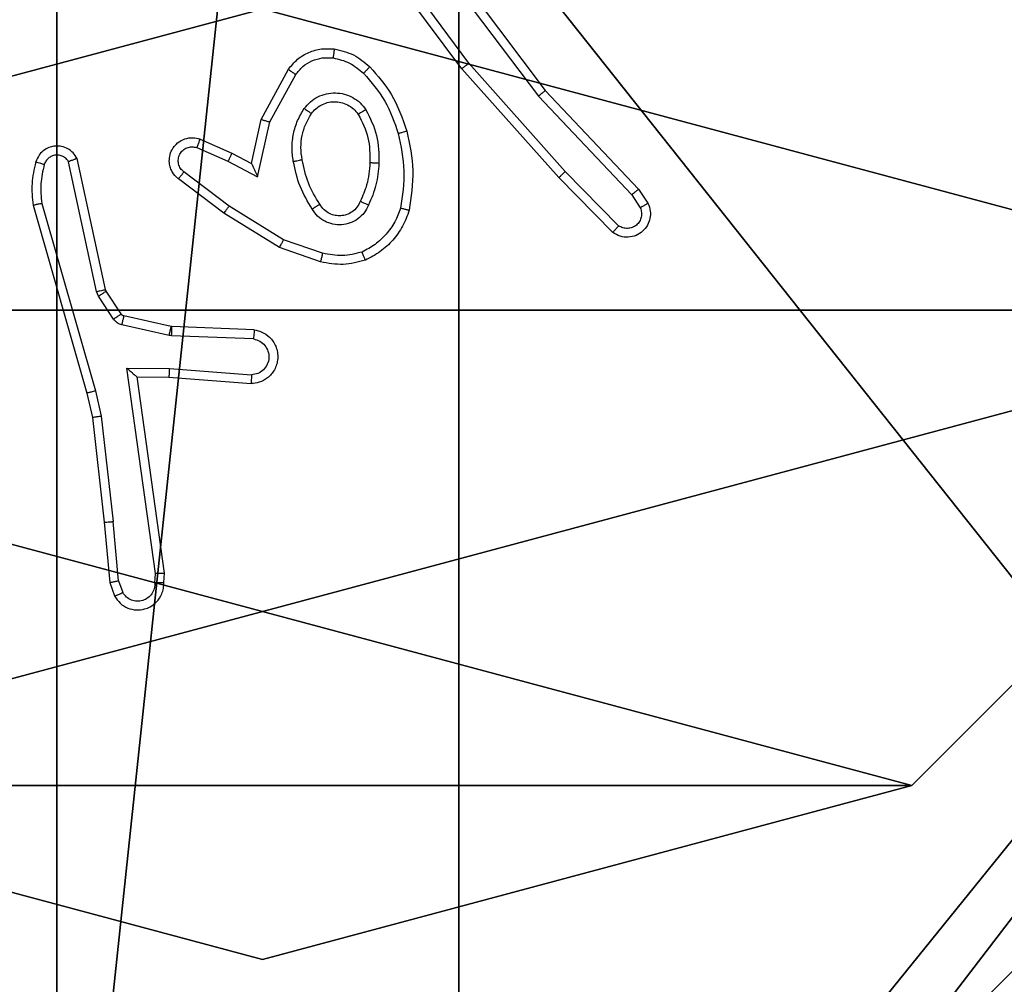
# Model space of a CAD drawing. Units: centimetres. Extents: x -266 to 266, y -182 to 205.
# Drawn here: x -112 to -109, y -30 to -27 of the extents above; entities that cross this region are included whole.
import ezdxf

# ---------------------------------------------------------------- set-up
doc = ezdxf.new("R2010")
doc.units = ezdxf.units.CM
doc.header["$LTSCALE"] = 2.54
doc.layers.get('0').update_dxf_attribs({"true_color": 0xff5454})
doc.layers.add('VP-EQ', color=7, linetype='Continuous', true_color=0x8a3492)

# ---------------------------------------------------------------- blocks, each defined once
blk = doc.blocks.new('Grupuj_89')
at = {"color": 0}
mesh = blk.add_polyface(dxfattribs=at)
corners = [(-0.332, 3.6414), (-0.332, 0.7327), (-0.7217, 2.187), (0.7327, 4.7061), (0.7327, -0.332), (2.187, -0.7217), (2.187, 5.0958), (3.6414, 4.7061), (3.6414, -0.332), (4.7061, 3.6414), (4.7061, 0.7327), (5.0958, 2.187)]
mesh.append_faces([[corners[k] for k in face] for face in [(0, 1, 2), (10, 9, 11)]], dxfattribs={"vtx0": -1, "color": 0})
mesh.append_faces([[corners[k] for k in face] for face in [(1, 3, 4), (4, 3, 5), (5, 7, 8), (8, 9, 10)]], dxfattribs={"vtx0": -1, "vtx1": -1, "color": 0})
mesh.append_faces([[corners[k] for k in face] for face in [(1, 0, 3), (5, 3, 6), (5, 6, 7), (8, 7, 9)]], dxfattribs={"vtx0": -1, "vtx2": -1, "color": 0})
mesh = blk.add_polyface(dxfattribs=at)
corners = [(-0.332, 0.7327, 9.3756), (-0.332, 3.6414, 9.3756), (-0.7217, 2.187, 9.3756), (0.7327, -0.332, 9.3756), (0.7327, 4.7061, 9.3756), (2.187, -0.7217, 9.3756), (2.187, 5.0958, 9.3756), (3.6414, -0.332, 9.3756), (3.6414, 4.7061, 9.3756), (4.7061, 0.7327, 9.3756), (4.7061, 3.6414, 9.3756), (5.0958, 2.187, 9.3756)]
mesh.append_faces([[corners[k] for k in face] for face in [(0, 1, 2), (10, 9, 11)]], dxfattribs={"vtx0": -1, "color": 0})
mesh.append_faces([[corners[k] for k in face] for face in [(1, 3, 4), (4, 5, 6), (6, 7, 8), (8, 9, 10)]], dxfattribs={"vtx0": -1, "vtx1": -1, "color": 0})
mesh.append_faces([[corners[k] for k in face] for face in [(1, 0, 3), (4, 3, 5), (6, 5, 7), (8, 7, 9)]], dxfattribs={"vtx0": -1, "vtx2": -1, "color": 0})
mesh = blk.add_polyface(dxfattribs=at)
corners = [(3.6414, 4.7061), (4.7061, 3.6414, 9.3756), (4.7061, 3.6414), (3.6414, 4.7061, 9.3756)]
mesh.append_faces([[corners[k] for k in face] for face in [(0, 1, 2), (1, 0, 3)]], dxfattribs={"vtx0": -1, "color": 0})
mesh = blk.add_polyface(dxfattribs=at)
corners = [(4.7061, 3.6414), (5.0958, 2.187, 9.3756), (5.0958, 2.187), (4.7061, 3.6414, 9.3756)]
mesh.append_faces([[corners[k] for k in face] for face in [(0, 1, 2), (1, 0, 3)]], dxfattribs={"vtx0": -1, "color": 0})
mesh = blk.add_polyface(dxfattribs=at)
corners = [(5.0958, 2.187), (4.7061, 0.7327, 9.3756), (4.7061, 0.7327), (5.0958, 2.187, 9.3756)]
mesh.append_faces([[corners[k] for k in face] for face in [(0, 1, 2), (1, 0, 3)]], dxfattribs={"vtx0": -1, "color": 0})
blk = doc.blocks.new('Grupuj_82')
at = {"color": 0}
mesh = blk.add_polyface(dxfattribs=at)
corners = [(9.2052, 0, 0.5), (0.8825, 6.5, 0.5), (0.8825, 0, 0.5), (9.2052, 6.5, 0.5)]
mesh.append_faces([[corners[k] for k in face] for face in [(0, 1, 2), (1, 0, 3)]], dxfattribs={"vtx0": -1, "color": 0})
mesh = blk.add_polyface(dxfattribs=at)
corners = [(9.1365, 6.5), (0.9511, 0), (0.9511, 6.5), (9.1365, 0)]
mesh.append_faces([[corners[k] for k in face] for face in [(0, 1, 2), (1, 0, 3)]], dxfattribs={"vtx0": -1, "color": 0})
blk = doc.blocks.new('Grupuj_13')
at = {"color": 0}
for name, p in [('Grupuj_82', (0, 0, 9.5033)), ('Grupuj_89', (2.9313, 1.0733, 0.2))]:
    blk.add_blockref(name, p, dxfattribs=at)
blk = doc.blocks.new('kotwa_WOODEN_LOW')
at = {"color": 254, "true_color": 0xe2e2e2}
blk.add_blockref('Grupuj_13', (0, 0), dxfattribs=at)
blk = doc.blocks.new('Komponent_46')
at = {"color": 59, "true_color": 0x614a34}
mesh = blk.add_polyface(dxfattribs=at)
corners = [(9, 0, 99.5593), (4.95, 0.2576, 99.5593), (4.95, 0, 99.5593), (8.7424, 4.0502, 99.5593), (9, 4.0502, 99.5593), (0, 0, 99.5593), (0.2576, 4.05, 99.5593), (0, 4.05, 99.5593), (4.05, 0, 99.5593), (0.2576, 4.95, 99.5593), (4.0498, 8.7424, 99.5593), (4.05, 0.2576, 99.5593), (4.9498, 8.7424, 99.5593), (4.9498, 9, 99.5593), (9, 9, 99.5593), (8.7424, 4.9502, 99.5593), (9, 4.9502, 99.5593), (0, 9, 99.5593), (0, 4.95, 99.5593), (4.0498, 9, 99.5593)]
mesh.append_faces([[corners[k] for k in face] for face in [(0, 1, 2), (3, 0, 4), (5, 6, 7), (14, 15, 16), (9, 17, 18)]], dxfattribs={"vtx0": -1, "color": 59})
mesh.append_faces([[corners[k] for k in face] for face in [(6, 8, 9), (10, 11, 12), (12, 1, 13), (13, 1, 14), (15, 1, 3), (17, 9, 19), (19, 9, 10)]], dxfattribs={"vtx0": -1, "vtx1": -1, "color": 59})
mesh.append_faces([[corners[k] for k in face] for face in [(1, 0, 3), (9, 8, 10), (14, 1, 15)]], dxfattribs={"vtx0": -1, "vtx1": -1, "vtx2": -1, "color": 59})
mesh.append_faces([[corners[k] for k in face] for face in [(6, 5, 8), (10, 8, 11), (12, 11, 1)]], dxfattribs={"vtx0": -1, "vtx2": -1, "color": 59})
mesh = blk.add_polyface(dxfattribs=at)
corners = [(4.0498, 9), (0, 4.95), (0, 9), (0.2576, 4.95), (0.2576, 4.05), (4.9498, 8.7424), (4.05, 0.2576), (4.0498, 8.7424), (4.95, 0.2576), (0, 0), (0, 4.05), (4.05, 0), (9, 9), (4.9498, 9), (4.95, 0), (8.7424, 4.9502), (9, 4.9502), (8.7424, 4.0502), (9, 0), (9, 4.0502)]
mesh.append_faces([[corners[k] for k in face] for face in [(0, 1, 2), (4, 9, 10), (12, 5, 13), (15, 12, 16), (18, 17, 19)]], dxfattribs={"vtx0": -1, "color": 59})
mesh.append_faces([[corners[k] for k in face] for face in [(1, 0, 3), (3, 0, 4), (5, 6, 7), (6, 5, 8), (9, 4, 11), (7, 4, 0), (11, 7, 6), (8, 12, 14), (14, 17, 18), (17, 14, 15)]], dxfattribs={"vtx0": -1, "vtx1": -1, "color": 59})
mesh.append_faces([[corners[k] for k in face] for face in [(11, 4, 7), (5, 12, 8), (14, 12, 15)]], dxfattribs={"vtx0": -1, "vtx1": -1, "vtx2": -1, "color": 59})
blk = doc.blocks.new('Grupuj_203')
at = {"color": 0}
mesh = blk.add_polyface(dxfattribs=at)
corners = [(0.2886, 0, 1.5), (0, 25.7902, 1.5), (0, 0.8098, 1.5), (0.2886, 26.6, 1.5), (9.3114, 0, 1.5), (9.3114, 26.6, 1.5), (9.6, 0.8098, 1.5), (9.6, 25.7902, 1.5)]
mesh.append_faces([[corners[k] for k in face] for face in [(0, 1, 2), (5, 6, 7)]], dxfattribs={"vtx0": -1, "color": 0})
mesh.append_faces([[corners[k] for k in face] for face in [(1, 0, 3), (3, 4, 5)]], dxfattribs={"vtx0": -1, "vtx1": -1, "color": 0})
mesh.append_faces([[corners[k] for k in face] for face in [(3, 0, 4), (5, 4, 6)]], dxfattribs={"vtx0": -1, "vtx2": -1, "color": 0})
mesh = blk.add_polyface(dxfattribs=at)
corners = [(0, 25.7902), (0.2886, 0), (0, 0.8098), (0.2886, 26.6), (9.3114, 0), (9.3114, 26.6), (9.6, 25.7902), (9.6, 0.8098)]
mesh.append_faces([[corners[k] for k in face] for face in [(0, 1, 2), (4, 6, 7)]], dxfattribs={"vtx0": -1, "color": 0})
mesh.append_faces([[corners[k] for k in face] for face in [(1, 3, 4)]], dxfattribs={"vtx0": -1, "vtx1": -1, "color": 0})
mesh.append_faces([[corners[k] for k in face] for face in [(1, 0, 3), (4, 3, 5), (4, 5, 6)]], dxfattribs={"vtx0": -1, "vtx2": -1, "color": 0})
blk = doc.blocks.new('3DGeom_3912_Defintion_1')
at = {"color": 18, "true_color": 0x030303, "yscale": 0.3564000000000001, "rotation": 360}
blk.add_blockref('Grupuj_203', (-4.7217, -4.7842, -0.4824), dxfattribs=at)
blk = doc.blocks.new('Grupuj_150')
at = {"color": 0, "extrusion": (8.93165e-17, -4.44089e-16, -1)}
blk.add_blockref('3DGeom_3912_Defintion_1', (-4.8783, 4.7842, -99.5969), dxfattribs=at)
at = {"color": 0}
blk.add_blockref('Komponent_46', (0.3, 0.3), dxfattribs=at)
blk = doc.blocks.new('noga_WOODEN_LOW')
at = {"color": 0}
blk.add_blockref('Grupuj_150', (0, 0), dxfattribs=at)
blk = doc.blocks.new('Grupuj_1')
at = {"color": 0, "rotation": 90.00000000000004}
blk.add_blockref('kotwa_WOODEN_LOW', (230.05, 76.5078, 0.7318), dxfattribs=at)
at = {"color": 0}
blk.add_blockref('noga_WOODEN_LOW', (222, 76.7578, 10.9318), dxfattribs=at)
blk = doc.blocks.new('wd1460')
at = {"color": 7, "linetype": 'Continuous', "lineweight": 25}
for p, q in [((-578.3484, 19.3368), (-578.1232, 19.0381)), ((-578.3103, 19.0867), (-578.4806, 19.3169)), ((-578.2947, 19.0991), (-578.4629, 19.3265)), ((-578.3644, 19.3247), (-578.1383, 19.0249)), ((-578.0785, 18.8562), (-578.2947, 19.0991)), ((-578.7594, 18.9731), (-578.6983, 19.0854)), ((-578.7401, 18.9674), (-578.6821, 19.0735)), ((-578.0933, 18.8428), (-578.3103, 19.0867)), ((-578.1232, 19.0381), (-577.9143, 18.8168)), ((-578.1383, 19.0249), (-577.9298, 18.8041)), ((-578.7813, 18.8747), (-578.7594, 18.9731)), ((-578.7674, 18.8447), (-578.7401, 18.9674)), ((-578.8964, 18.929), (-578.8251, 18.8975)), ((-578.9038, 18.9101), (-578.8338, 18.8792)), ((-578.8251, 18.8975), (-578.7813, 18.8747)), ((-579.128, 18.5875), (-579.1907, 18.8784)), ((-579.1084, 18.5921), (-579.1717, 18.8856)), ((-578.8338, 18.8792), (-578.7674, 18.8447)), ((-578.8315, 18.7788), (-578.9325, 18.8553)), ((-577.959, 18.7349), (-578.0785, 18.8562)), ((-578.8431, 18.7628), (-578.9448, 18.8398)), ((-577.9723, 18.72), (-578.0933, 18.8428)), ((-577.9143, 18.8168), (-577.8933, 18.7854)), ((-577.9298, 18.8041), (-577.9105, 18.7752)), ((-579.2703, 18.7809), (-579.1496, 18.3603)), ((-579.2508, 18.7849), (-579.1303, 18.3649)), ((-578.7094, 18.7035), (-578.8315, 18.7788)), ((-578.7185, 18.686), (-578.8431, 18.7628)), ((-578.6221, 18.6733), (-578.7094, 18.7035)), ((-578.6267, 18.6541), (-578.7185, 18.686)), ((-579.1237, 18.5772), (-579.128, 18.5875)), ((-579.1069, 18.5885), (-579.1084, 18.5921)), ((-579.0733, 18.5373), (-579.1069, 18.5885)), ((-579.0901, 18.526), (-579.1237, 18.5772)), ((-578.9611, 18.5092), (-579.0668, 18.5328)), ((-578.9655, 18.4894), (-579.0712, 18.5129)), ((-578.9592, 18.509), (-578.9611, 18.5092)), ((-578.7751, 18.5016), (-578.9592, 18.509)), ((-578.9601, 18.4887), (-578.9655, 18.4894)), ((-578.7768, 18.4813), (-578.9601, 18.4887)), ((-579.0604, 18.4162), (-578.9651, 18.4152)), ((-578.9958, 17.9558), (-579.0604, 18.4162)), ((-578.9651, 18.4152), (-578.7813, 18.4009)), ((-579.0373, 18.3963), (-578.9659, 18.3956)), ((-578.9756, 17.9567), (-579.0373, 18.3963)), ((-578.9659, 18.3956), (-578.7819, 18.3813)), ((-579.1496, 18.3603), (-579.1373, 18.3054)), ((-579.1303, 18.3649), (-579.1176, 18.3083)), ((-579.1373, 18.3054), (-579.1108, 18.0709)), ((-579.1176, 18.3083), (-579.0909, 18.0725)), ((-579.1108, 18.0709), (-579.0983, 17.9356)), ((-579.0786, 17.9394), (-579.0909, 18.0725)), ((-578.9977, 17.9354), (-578.9958, 17.9558)), ((-578.9776, 17.9356), (-578.9756, 17.9567)), ((-579.0983, 17.9356), (-579.0878, 17.9057)), ((-579.0786, 17.9394), (-579.0695, 17.9133))]:
    blk.add_line(p, q, dxfattribs=at)
for points, knots in [([(-578.6983, 19.0854), (-578.6919, 19.0933), (-578.6793, 19.1089), (-578.6533, 19.1242), (-578.6249, 19.1326), (-578.6055, 19.1314), (-578.5958, 19.1308)], [0, 0, 0, 0, 0.255795, 0.50772, 0.755787, 1, 1, 1, 1]), ([(-578.5958, 19.1308), (-578.5959, 19.1305), (-578.596, 19.1298), (-578.5966, 19.1252), (-578.5975, 19.1186), (-578.5982, 19.1134), (-578.5985, 19.1108)], [0, 0, 0, 0, 0.250187, 0.499935, 0.749789, 1, 1, 1, 1]), ([(-578.5958, 19.1308), (-578.5809, 19.1274), (-578.551, 19.1207), (-578.5278, 19.1007), (-578.5162, 19.0907)], [0, 0, 0, 0, 0.5000104, 1, 1, 1, 1]), ([(-578.6821, 19.0735), (-578.677, 19.0798), (-578.667, 19.0924), (-578.6461, 19.1051), (-578.6227, 19.1122), (-578.6066, 19.1113), (-578.5985, 19.1108)], [0, 0, 0, 0, 0.250058, 0.5000118, 0.749964, 1, 1, 1, 1]), ([(-578.5985, 19.1108), (-578.5858, 19.1079), (-578.5602, 19.1021), (-578.5404, 19.085), (-578.5304, 19.0764)], [0, 0, 0, 0, 0.500002, 1, 1, 1, 1]), ([(-578.3103, 19.0867), (-578.3102, 19.0868), (-578.3098, 19.087), (-578.3075, 19.0888), (-578.3046, 19.0911), (-578.3018, 19.0934), (-578.2984, 19.0961), (-578.2959, 19.0981), (-578.2947, 19.0991)], [0, 0, 0, 0, 0.198481, 0.430939, 0.560103, 0.698053, 0.844832, 1, 1, 1, 1]), ([(-578.6983, 19.0854), (-578.6981, 19.0852), (-578.6976, 19.0849), (-578.6947, 19.0827), (-578.6915, 19.0803), (-578.6886, 19.0782), (-578.6854, 19.0759), (-578.6832, 19.0743), (-578.6821, 19.0735)], [0, 0, 0, 0, 0.2364, 0.481136, 0.607178, 0.735877, 0.866817, 1, 1, 1, 1]), ([(-578.5162, 19.0907), (-578.5165, 19.0904), (-578.5169, 19.09), (-578.5201, 19.0867), (-578.5248, 19.082), (-578.5286, 19.0783), (-578.5304, 19.0764)], [0, 0, 0, 0, 0.250077, 0.499833, 0.749835, 1, 1, 1, 1]), ([(-578.5304, 19.0764), (-578.5131, 19.0565), (-578.4783, 19.0165), (-578.461, 18.9664), (-578.4524, 18.9413)], [0, 0, 0, 0, 0.5, 1, 1, 1, 1]), ([(-578.5162, 19.0907), (-578.499, 19.0711), (-578.4618, 19.0287), (-578.4432, 18.9754), (-578.4332, 18.9468)], [0, 0, 0, 0, 0.462912, 1, 1, 1, 1]), ([(-578.6631, 18.9977), (-578.6587, 19.0028), (-578.65, 19.0132), (-578.6328, 19.0242), (-578.6136, 19.0312), (-578.5933, 19.0333), (-578.5731, 19.0304), (-578.5542, 19.0228), (-578.5374, 19.011), (-578.5292, 19.0003), (-578.5251, 18.9949)], [0, 0, 0, 0, 0.124958, 0.25002, 0.374987, 0.499865, 0.625003, 0.750069, 0.875016, 1, 1, 1, 1]), ([(-578.1232, 19.0381), (-578.1233, 19.0379), (-578.1236, 19.0376), (-578.1259, 19.0357), (-578.1286, 19.0333), (-578.1314, 19.0309), (-578.1347, 19.028), (-578.1371, 19.026), (-578.1383, 19.0249)], [0, 0, 0, 0, 0.198604, 0.430951, 0.560122, 0.697952, 0.844817, 1, 1, 1, 1]), ([(-578.6468, 18.9864), (-578.6437, 18.99), (-578.6376, 18.9974), (-578.6254, 19.0057), (-578.6115, 19.0112), (-578.5963, 19.0133), (-578.5808, 19.0118), (-578.5658, 19.0063), (-578.5521, 18.9973), (-578.5454, 18.9887), (-578.542, 18.9844)], [0, 0, 0, 0, 0.115931, 0.234444, 0.35555, 0.47926, 0.605548, 0.734442, 0.865922, 1, 1, 1, 1]), ([(-578.6875, 18.8792), (-578.6889, 18.8895), (-578.6916, 18.91), (-578.6878, 18.941), (-578.6791, 18.971), (-578.6684, 18.9888), (-578.6631, 18.9977)], [0, 0, 0, 0, 0.249946, 0.499997, 0.750044, 1, 1, 1, 1]), ([(-578.6679, 18.8829), (-578.6691, 18.8919), (-578.6716, 18.9098), (-578.6684, 18.9369), (-578.6607, 18.9631), (-578.6514, 18.9786), (-578.6468, 18.9864)], [0, 0, 0, 0, 0.25, 0.499997, 0.75, 1, 1, 1, 1]), ([(-578.6631, 18.9977), (-578.661, 18.9962), (-578.6567, 18.9932), (-578.6513, 18.9894), (-578.6476, 18.9868), (-578.647, 18.9865), (-578.6468, 18.9864)], [0, 0, 0, 0, 0.250233, 0.499886, 0.749743, 1, 1, 1, 1]), ([(-578.5251, 18.9949), (-578.5273, 18.9935), (-578.5317, 18.9907), (-578.5373, 18.9873), (-578.5412, 18.9849), (-578.5417, 18.9845), (-578.542, 18.9844)], [0, 0, 0, 0, 0.250238, 0.500052, 0.750005, 1, 1, 1, 1]), ([(-578.542, 18.9844), (-578.5334, 18.9673), (-578.5162, 18.9332), (-578.516, 18.895), (-578.5159, 18.8759)], [0, 0, 0, 0, 0.500001, 1, 1, 1, 1]), ([(-578.5251, 18.9949), (-578.5155, 18.976), (-578.4965, 18.9382), (-578.4961, 18.8959), (-578.4959, 18.8747)], [0, 0, 0, 0, 0.499997, 1, 1, 1, 1]), ([(-578.7594, 18.9731), (-578.7592, 18.973), (-578.7587, 18.9729), (-578.7557, 18.972), (-578.7521, 18.9709), (-578.7486, 18.9699), (-578.7446, 18.9687), (-578.7416, 18.9678), (-578.7401, 18.9674)], [0, 0, 0, 0, 0.207684, 0.443086, 0.571524, 0.707163, 0.850185, 1, 1, 1, 1]), ([(-578.4332, 18.9468), (-578.4335, 18.9467), (-578.4341, 18.9464), (-578.4385, 18.9452), (-578.4448, 18.9434), (-578.4499, 18.942), (-578.4524, 18.9413)], [0, 0, 0, 0, 0.250413, 0.500123, 0.749899, 1, 1, 1, 1]), ([(-578.4524, 18.9413), (-578.4467, 18.9136), (-578.4352, 18.8582), (-578.4433, 18.8021), (-578.4473, 18.7741)], [0, 0, 0, 0, 0.499999, 1, 1, 1, 1]), ([(-578.4332, 18.9468), (-578.4271, 18.9174), (-578.4149, 18.8586), (-578.4236, 18.7992), (-578.428, 18.7695)], [0, 0, 0, 0, 0.500002, 1, 1, 1, 1]), ([(-578.9448, 18.8398), (-578.9454, 18.8403), (-578.9508, 18.8444), (-578.9575, 18.8525), (-578.9631, 18.8648), (-578.9656, 18.8768), (-578.9649, 18.891), (-578.9593, 18.9068), (-578.9475, 18.9211), (-578.9309, 18.9302), (-578.913, 18.9333), (-578.9018, 18.9304), (-578.8964, 18.929)], [0, 0, 0, 0, 0.014962, 0.141174, 0.210688, 0.293789, 0.390443, 0.500615, 0.635476, 0.763657, 0.885177, 1, 1, 1, 1]), ([(-578.8964, 18.929), (-578.8965, 18.9287), (-578.8966, 18.9282), (-578.8979, 18.925), (-578.8994, 18.9213), (-578.9007, 18.9179), (-578.9022, 18.9142), (-578.9032, 18.9115), (-578.9038, 18.9101)], [0, 0, 0, 0, 0.227844, 0.469853, 0.596417, 0.727285, 0.861847, 1, 1, 1, 1]), ([(-579.1717, 18.8856), (-579.1744, 18.89), (-579.1797, 18.8987), (-579.1921, 18.9079), (-579.206, 18.9131), (-579.2198, 18.9139), (-579.2328, 18.9113), (-579.2452, 18.9052), (-579.2575, 18.8942), (-579.262, 18.8835), (-579.2644, 18.8777)], [0, 0, 0, 0, 0.128815, 0.254888, 0.37823, 0.500368, 0.595354, 0.710327, 0.845245, 1, 1, 1, 1]), ([(-578.9325, 18.8553), (-578.9352, 18.8578), (-578.9407, 18.8629), (-578.945, 18.8734), (-578.9455, 18.8846), (-578.9422, 18.8953), (-578.9353, 18.9043), (-578.9257, 18.9101), (-578.9146, 18.9126), (-578.9074, 18.911), (-578.9038, 18.9101)], [0, 0, 0, 0, 0.125138, 0.250264, 0.374983, 0.500062, 0.624874, 0.749987, 0.874988, 1, 1, 1, 1]), ([(-578.8251, 18.8975), (-578.8252, 18.8972), (-578.8254, 18.8966), (-578.8273, 18.8924), (-578.8303, 18.8863), (-578.8326, 18.8816), (-578.8338, 18.8792)], [0, 0, 0, 0, 0.250294, 0.49994, 0.749872, 1, 1, 1, 1]), ([(-579.2644, 18.8777), (-579.268, 18.8617), (-579.2752, 18.8298), (-579.2719, 18.7972), (-579.2703, 18.7809)], [0, 0, 0, 0, 0.5000004, 1, 1, 1, 1]), ([(-579.2453, 18.8719), (-579.2478, 18.8726), (-579.2528, 18.8741), (-579.2592, 18.8761), (-579.2636, 18.8774), (-579.2641, 18.8776), (-579.2644, 18.8777)], [0, 0, 0, 0, 0.250234, 0.500119, 0.749911, 1, 1, 1, 1]), ([(-579.1907, 18.8784), (-579.1924, 18.8808), (-579.1958, 18.8855), (-579.2031, 18.8905), (-579.2114, 18.8932), (-579.2202, 18.8934), (-579.2287, 18.8911), (-579.2361, 18.8865), (-579.2421, 18.88), (-579.2442, 18.8746), (-579.2453, 18.8719)], [0, 0, 0, 0, 0.125106, 0.250157, 0.37511, 0.500163, 0.624991, 0.75002, 0.874974, 1, 1, 1, 1]), ([(-579.1717, 18.8856), (-579.1719, 18.8855), (-579.1725, 18.8853), (-579.1758, 18.884), (-579.1795, 18.8826), (-579.1829, 18.8814), (-579.1867, 18.88), (-579.1894, 18.8789), (-579.1907, 18.8784)], [0, 0, 0, 0, 0.2283555, 0.4704354, 0.5972297, 0.7277797, 0.8620733, 1, 1, 1, 1]), ([(-578.7813, 18.8747), (-578.7812, 18.8745), (-578.7811, 18.8742), (-578.78, 18.8718), (-578.7784, 18.8682), (-578.7759, 18.8629), (-578.7722, 18.8549), (-578.7692, 18.8485), (-578.7674, 18.8447)], [0, 0, 0, 0, 0.101577, 0.214539, 0.344821, 0.495957, 0.698336, 1, 1, 1, 1]), ([(-578.6875, 18.8792), (-578.6849, 18.8797), (-578.6798, 18.8806), (-578.6733, 18.8818), (-578.6688, 18.8827), (-578.6682, 18.8828), (-578.6679, 18.8829)], [0, 0, 0, 0, 0.250178, 0.499821, 0.749777, 1, 1, 1, 1]), ([(-578.6452, 18.7722), (-578.6552, 18.7889), (-578.6753, 18.8222), (-578.6834, 18.8602), (-578.6875, 18.8792)], [0, 0, 0, 0, 0.5, 1, 1, 1, 1]), ([(-578.6282, 18.783), (-578.6377, 18.7986), (-578.6565, 18.8296), (-578.6641, 18.8651), (-578.6679, 18.8829)], [0, 0, 0, 0, 0.5, 1, 1, 1, 1]), ([(-578.5159, 18.8759), (-578.5174, 18.8591), (-578.52, 18.8291), (-578.5322, 18.8016), (-578.5375, 18.7895)], [0, 0, 0, 0, 0.5587704, 1, 1, 1, 1]), ([(-578.4959, 18.8747), (-578.4972, 18.8585), (-578.4998, 18.826), (-578.5127, 18.7961), (-578.5192, 18.7811)], [0, 0, 0, 0, 0.5000016, 1, 1, 1, 1]), ([(-578.4959, 18.8747), (-578.4976, 18.8748), (-578.5011, 18.8749), (-578.5056, 18.8752), (-578.5094, 18.8754), (-578.5128, 18.8756), (-578.5154, 18.8758), (-578.5158, 18.8759), (-578.5159, 18.8759)], [0, 0, 0, 0, 0.1691433, 0.3259997, 0.4697255, 0.6008628, 0.825434, 1, 1, 1, 1]), ([(-579.2453, 18.8719), (-579.2485, 18.8575), (-579.255, 18.8288), (-579.2522, 18.7995), (-579.2508, 18.7849)], [0, 0, 0, 0, 0.4999947, 1, 1, 1, 1]), ([(-578.9448, 18.8398), (-578.9447, 18.8399), (-578.9446, 18.84), (-578.9437, 18.8411), (-578.9424, 18.8427), (-578.9403, 18.8454), (-578.9369, 18.8496), (-578.9339, 18.8535), (-578.9325, 18.8553)], [0, 0, 0, 0, 0.139713, 0.275316, 0.406766, 0.533936, 0.774986, 1, 1, 1, 1]), ([(-578.0933, 18.8428), (-578.0931, 18.8429), (-578.0927, 18.8432), (-578.0902, 18.8454), (-578.0874, 18.8479), (-578.0848, 18.8503), (-578.0817, 18.8531), (-578.0796, 18.8552), (-578.0785, 18.8562)], [0, 0, 0, 0, 0.217465, 0.456081, 0.583847, 0.717048, 0.855915, 1, 1, 1, 1]), ([(-577.9143, 18.8168), (-577.9144, 18.8167), (-577.9147, 18.8163), (-577.917, 18.8144), (-577.9198, 18.8121), (-577.9227, 18.8098), (-577.926, 18.807), (-577.9285, 18.8051), (-577.9298, 18.8041)], [0, 0, 0, 0, 0.19828, 0.430749, 0.55972, 0.697823, 0.844634, 1, 1, 1, 1]), ([(-578.5375, 18.7895), (-578.5397, 18.7849), (-578.5441, 18.7759), (-578.555, 18.7658), (-578.5676, 18.7594), (-578.5808, 18.7567), (-578.594, 18.7575), (-578.6069, 18.7618), (-578.6194, 18.7701), (-578.6252, 18.7786), (-578.6282, 18.783)], [0, 0, 0, 0, 0.133333, 0.261557, 0.384629, 0.50259, 0.61224, 0.730137, 0.859395, 1, 1, 1, 1]), ([(-578.5192, 18.7811), (-578.5211, 18.782), (-578.5247, 18.7836), (-578.5294, 18.7857), (-578.5328, 18.7872), (-578.5356, 18.7885), (-578.5373, 18.7893), (-578.5375, 18.7895), (-578.5375, 18.7895)], [0, 0, 0, 0, 0.198291, 0.375806, 0.532152, 0.667584, 0.875471, 1, 1, 1, 1]), ([(-577.8933, 18.7854), (-577.8911, 18.7796), (-577.8871, 18.7687), (-577.8881, 18.7513), (-577.8939, 18.7355), (-577.9048, 18.7219), (-577.9199, 18.7124), (-577.9376, 18.7084), (-577.9563, 18.7103), (-577.9669, 18.7167), (-577.9723, 18.72)], [0, 0, 0, 0, 0.130734, 0.245054, 0.364095, 0.485854, 0.610317, 0.737504, 0.867399, 1, 1, 1, 1]), ([(-577.8933, 18.7854), (-577.8934, 18.7853), (-577.8935, 18.7852), (-577.8947, 18.7844), (-577.8965, 18.7833), (-577.8995, 18.7815), (-577.9042, 18.7788), (-577.9085, 18.7764), (-577.9105, 18.7752)], [0, 0, 0, 0, 0.137835, 0.272292, 0.403006, 0.529675, 0.771853, 1, 1, 1, 1]), ([(-579.2508, 18.7849), (-579.2523, 18.7845), (-579.2554, 18.7839), (-579.2595, 18.783), (-579.263, 18.7822), (-579.2666, 18.7815), (-579.2696, 18.7809), (-579.2701, 18.7809), (-579.2703, 18.7809)], [0, 0, 0, 0, 0.152106, 0.296759, 0.433326, 0.561996, 0.796373, 1, 1, 1, 1]), ([(-578.8431, 18.7628), (-578.8429, 18.7631), (-578.8425, 18.7635), (-578.8398, 18.7671), (-578.836, 18.7725), (-578.833, 18.7767), (-578.8315, 18.7788)], [0, 0, 0, 0, 0.249994, 0.500078, 0.749897, 1, 1, 1, 1]), ([(-578.6282, 18.783), (-578.6283, 18.783), (-578.6284, 18.7828), (-578.63, 18.7817), (-578.6326, 18.7801), (-578.6358, 18.7781), (-578.6401, 18.7754), (-578.6434, 18.7733), (-578.6452, 18.7722)], [0, 0, 0, 0, 0.124834, 0.332834, 0.468457, 0.624578, 0.801899, 1, 1, 1, 1]), ([(-578.5192, 18.7811), (-578.5221, 18.7752), (-578.5279, 18.7635), (-578.5424, 18.7497), (-578.5598, 18.7402), (-578.5793, 18.7362), (-578.5991, 18.7375), (-578.6177, 18.7443), (-578.634, 18.7559), (-578.6415, 18.7668), (-578.6452, 18.7722)], [0, 0, 0, 0, 0.1249417, 0.2499263, 0.3749466, 0.4999578, 0.6249962, 0.7498531, 0.8749065, 1, 1, 1, 1]), ([(-578.4473, 18.7741), (-578.4513, 18.7636), (-578.4592, 18.7426), (-578.4792, 18.7153), (-578.5037, 18.6919), (-578.5235, 18.6814), (-578.5334, 18.6761)], [0, 0, 0, 0, 0.249928, 0.500003, 0.750073, 1, 1, 1, 1]), ([(-578.428, 18.7695), (-578.4324, 18.7574), (-578.4413, 18.7334), (-578.4639, 18.7021), (-578.492, 18.6756), (-578.5148, 18.6637), (-578.5261, 18.6578)], [0, 0, 0, 0, 0.250002, 0.500001, 0.75, 1, 1, 1, 1]), ([(-578.428, 18.7695), (-578.4282, 18.7695), (-578.4287, 18.7696), (-578.432, 18.7703), (-578.4357, 18.7712), (-578.4391, 18.7721), (-578.4431, 18.773), (-578.4459, 18.7738), (-578.4473, 18.7741)], [0, 0, 0, 0, 0.221757, 0.4616, 0.589016, 0.721209, 0.8584, 1, 1, 1, 1]), ([(-577.9105, 18.7752), (-577.9094, 18.7718), (-577.9071, 18.7651), (-577.9079, 18.7542), (-577.912, 18.7443), (-577.919, 18.7361), (-577.9283, 18.7306), (-577.9389, 18.7285), (-577.9497, 18.7296), (-577.9559, 18.7331), (-577.959, 18.7349)], [0, 0, 0, 0, 0.125139, 0.250197, 0.374985, 0.500075, 0.624933, 0.750012, 0.875012, 1, 1, 1, 1]), ([(-577.9723, 18.72), (-577.9721, 18.7201), (-577.9717, 18.7205), (-577.9694, 18.723), (-577.9668, 18.7259), (-577.9644, 18.7286), (-577.9618, 18.7316), (-577.9599, 18.7338), (-577.959, 18.7349)], [0, 0, 0, 0, 0.226755, 0.468442, 0.595294, 0.726224, 0.861238, 1, 1, 1, 1]), ([(-578.7185, 18.686), (-578.7183, 18.6863), (-578.718, 18.6868), (-578.7159, 18.6908), (-578.7129, 18.6966), (-578.7106, 18.7012), (-578.7094, 18.7035)], [0, 0, 0, 0, 0.249828, 0.499846, 0.749609, 1, 1, 1, 1]), ([(-578.5334, 18.6761), (-578.5481, 18.6723), (-578.5775, 18.6648), (-578.6072, 18.6705), (-578.6221, 18.6733)], [0, 0, 0, 0, 0.500006, 1, 1, 1, 1]), ([(-578.5261, 18.6578), (-578.5262, 18.6579), (-578.5264, 18.6583), (-578.5274, 18.6609), (-578.5288, 18.6642), (-578.5301, 18.6675), (-578.5317, 18.6716), (-578.5328, 18.6746), (-578.5334, 18.6761)], [0, 0, 0, 0, 0.192581, 0.423093, 0.552856, 0.692179, 0.841322, 1, 1, 1, 1]), ([(-578.6221, 18.6733), (-578.6225, 18.6719), (-578.6231, 18.6691), (-578.624, 18.6651), (-578.6248, 18.6617), (-578.6257, 18.6581), (-578.6265, 18.6548), (-578.6266, 18.6543), (-578.6267, 18.6541)], [0, 0, 0, 0, 0.140991, 0.277646, 0.409493, 0.536832, 0.777019, 1, 1, 1, 1]), ([(-578.5261, 18.6578), (-578.5426, 18.6534), (-578.5758, 18.6446), (-578.6096, 18.6509), (-578.6267, 18.6541)], [0, 0, 0, 0, 0.495069, 1, 1, 1, 1]), ([(-579.128, 18.5875), (-579.1254, 18.5881), (-579.1203, 18.5892), (-579.1138, 18.5907), (-579.1093, 18.5918), (-579.1087, 18.592), (-579.1084, 18.5921)], [0, 0, 0, 0, 0.250167, 0.499979, 0.749876, 1, 1, 1, 1]), ([(-579.1237, 18.5772), (-579.1212, 18.5789), (-579.1163, 18.5821), (-579.1107, 18.5858), (-579.1075, 18.5881), (-579.1071, 18.5884), (-579.1069, 18.5885)], [0, 0, 0, 0, 0.279854, 0.5590419, 0.779459, 1, 1, 1, 1]), ([(-579.0901, 18.526), (-579.0876, 18.5276), (-579.0827, 18.5308), (-579.0771, 18.5346), (-579.0739, 18.5368), (-579.0735, 18.5371), (-579.0733, 18.5373)], [0, 0, 0, 0, 0.279769, 0.559017, 0.779455, 1, 1, 1, 1]), ([(-579.0712, 18.5129), (-579.0731, 18.5135), (-579.0769, 18.5145), (-579.082, 18.5175), (-579.0866, 18.5212), (-579.0889, 18.5244), (-579.0901, 18.526)], [0, 0, 0, 0, 0.249923, 0.500025, 0.750064, 1, 1, 1, 1]), ([(-579.0668, 18.5328), (-579.0681, 18.5332), (-579.0707, 18.5341), (-579.0724, 18.5362), (-579.0733, 18.5373)], [0, 0, 0, 0, 0.484267, 1, 1, 1, 1]), ([(-579.0712, 18.5129), (-579.0706, 18.5158), (-579.0693, 18.5216), (-579.0678, 18.5282), (-579.067, 18.5321), (-579.0668, 18.5325), (-579.0668, 18.5328)], [0, 0, 0, 0, 0.279899, 0.55902, 0.7794, 1, 1, 1, 1]), ([(-578.9655, 18.4894), (-578.9648, 18.4923), (-578.9635, 18.4981), (-578.9621, 18.5046), (-578.9612, 18.5085), (-578.9612, 18.509), (-578.9611, 18.5092)], [0, 0, 0, 0, 0.279833, 0.559128, 0.779451, 1, 1, 1, 1]), ([(-578.9601, 18.4887), (-578.9599, 18.4916), (-578.9597, 18.4976), (-578.9594, 18.5043), (-578.9593, 18.5082), (-578.9593, 18.5087), (-578.9592, 18.509)], [0, 0, 0, 0, 0.2799085, 0.559047, 0.7794169, 1, 1, 1, 1]), ([(-578.7751, 18.5016), (-578.7693, 18.5004), (-578.7567, 18.4977), (-578.7424, 18.4877), (-578.7325, 18.4761), (-578.7264, 18.4648), (-578.7226, 18.4516), (-578.7219, 18.4376), (-578.7244, 18.4241), (-578.731, 18.4085), (-578.7439, 18.3937), (-578.7627, 18.3832), (-578.7758, 18.3819), (-578.7819, 18.3813)], [0, 0, 0, 0, 0.096992, 0.21345, 0.279265, 0.349981, 0.425602, 0.504883, 0.580474, 0.652206, 0.783429, 0.899387, 1, 1, 1, 1]), ([(-578.7751, 18.5016), (-578.7751, 18.5015), (-578.7751, 18.5014), (-578.7752, 18.5), (-578.7753, 18.498), (-578.7756, 18.4946), (-578.7761, 18.4889), (-578.7766, 18.4838), (-578.7768, 18.4813)], [0, 0, 0, 0, 0.132302, 0.262367, 0.390599, 0.516609, 0.761994, 1, 1, 1, 1]), ([(-578.7768, 18.4813), (-578.7719, 18.4801), (-578.7622, 18.4775), (-578.7507, 18.4674), (-578.7434, 18.4541), (-578.7414, 18.439), (-578.745, 18.4242), (-578.7538, 18.4118), (-578.7664, 18.4031), (-578.7763, 18.4016), (-578.7813, 18.4009)], [0, 0, 0, 0, 0.124991, 0.250014, 0.374955, 0.499983, 0.624937, 0.74997, 0.874901, 1, 1, 1, 1]), ([(-579.0604, 18.4162), (-579.0574, 18.4135), (-579.0525, 18.4091), (-579.0463, 18.4038), (-579.0423, 18.4004), (-579.0396, 18.3981), (-579.0378, 18.3966), (-579.0375, 18.3964), (-579.0373, 18.3963)], [0, 0, 0, 0, 0.300646, 0.503108, 0.650995, 0.780886, 0.895637, 1, 1, 1, 1]), ([(-578.9651, 18.4152), (-578.9652, 18.4126), (-578.9655, 18.4075), (-578.9658, 18.401), (-578.966, 18.3965), (-578.966, 18.3959), (-578.9659, 18.3956)], [0, 0, 0, 0, 0.25039, 0.500216, 0.750025, 1, 1, 1, 1]), ([(-578.7813, 18.4009), (-578.7814, 18.3984), (-578.7815, 18.3934), (-578.7817, 18.3869), (-578.7818, 18.3832), (-578.7819, 18.3815), (-578.7819, 18.3813), (-578.7819, 18.3813)], [0, 0, 0, 0, 0.238247, 0.483999, 0.737268, 0.867678, 1, 1, 1, 1]), ([(-579.1303, 18.3649), (-579.1321, 18.3644), (-579.1354, 18.3636), (-579.1399, 18.3625), (-579.1435, 18.3616), (-579.1468, 18.3609), (-579.1492, 18.3603), (-579.1495, 18.3603), (-579.1496, 18.3603)], [0, 0, 0, 0, 0.174026, 0.334257, 0.480271, 0.612277, 0.833851, 1, 1, 1, 1]), ([(-579.1176, 18.3083), (-579.1192, 18.3081), (-579.1223, 18.3075), (-579.1266, 18.3069), (-579.1301, 18.3063), (-579.1337, 18.3058), (-579.1366, 18.3054), (-579.1371, 18.3054), (-579.1373, 18.3054)], [0, 0, 0, 0, 0.155266, 0.302072, 0.440029, 0.569297, 0.801594, 1, 1, 1, 1]), ([(-579.1108, 18.0709), (-579.1104, 18.0708), (-579.1098, 18.0708), (-579.1053, 18.0711), (-579.0987, 18.0717), (-579.0935, 18.0722), (-579.0909, 18.0725)], [0, 0, 0, 0, 0.250406, 0.500188, 0.749907, 1, 1, 1, 1]), ([(-578.9756, 17.9567), (-578.9758, 17.9567), (-578.9763, 17.9565), (-578.9793, 17.9563), (-578.9829, 17.9561), (-578.9866, 17.956), (-578.991, 17.9559), (-578.9942, 17.9558), (-578.9958, 17.9558)], [0, 0, 0, 0, 0.198002, 0.430114, 0.559481, 0.697537, 0.84443, 1, 1, 1, 1]), ([(-579.0786, 17.9394), (-579.0802, 17.939), (-579.0833, 17.9384), (-579.0875, 17.9374), (-579.0911, 17.9367), (-579.0946, 17.936), (-579.0976, 17.9355), (-579.098, 17.9356), (-579.0983, 17.9356)], [0, 0, 0, 0, 0.15585, 0.303156, 0.441079, 0.570425, 0.802325, 1, 1, 1, 1]), ([(-579.0878, 17.9057), (-579.0839, 17.8998), (-579.0763, 17.8884), (-579.0586, 17.8778), (-579.0395, 17.8735), (-579.022, 17.8754), (-579.0064, 17.8817), (-578.9921, 17.8926), (-578.9825, 17.9074), (-578.9779, 17.9226), (-578.9777, 17.9311), (-578.9776, 17.9356)], [0, 0, 0, 0, 0.1316407, 0.2588247, 0.3815595, 0.4998442, 0.5877654, 0.7003565, 0.8374954, 0.9156545, 1, 1, 1, 1]), ([(-578.9977, 17.9354), (-578.9978, 17.9311), (-578.998, 17.9224), (-579.0037, 17.9104), (-579.0127, 17.9009), (-579.0245, 17.8949), (-579.0376, 17.8933), (-579.0504, 17.8959), (-579.0619, 17.9027), (-579.067, 17.9098), (-579.0695, 17.9133)], [0, 0, 0, 0, 0.125, 0.250004, 0.375105, 0.499949, 0.625016, 0.749786, 0.874851, 1, 1, 1, 1]), ([(-578.9776, 17.9356), (-578.9777, 17.9356), (-578.9779, 17.9355), (-578.9792, 17.9354), (-578.9812, 17.9354), (-578.9847, 17.9354), (-578.9902, 17.9354), (-578.9952, 17.9354), (-578.9977, 17.9354)], [0, 0, 0, 0, 0.133357, 0.26484, 0.393631, 0.519638, 0.764374, 1, 1, 1, 1]), ([(-579.0878, 17.9057), (-579.0875, 17.9057), (-579.087, 17.9058), (-579.0839, 17.9071), (-579.0804, 17.9085), (-579.0771, 17.9099), (-579.0734, 17.9115), (-579.0708, 17.9127), (-579.0695, 17.9133)], [0, 0, 0, 0, 0.222879, 0.463245, 0.590476, 0.722269, 0.858991, 1, 1, 1, 1])]:
    blk.add_open_spline(points, degree=3, knots=knots, dxfattribs=at)
blk = doc.blocks.new('wd1460 2d')
at = {"layer": 'VP-EQ', "color": 0}
blk.add_blockref('wd1460', (817.0064, 531.3496), dxfattribs=at)

msp = doc.modelspace()

# ---------------------------------------------------------------- block references
at = {"color": 0, "rotation": 180.0000000001372}
msp.add_blockref('Grupuj_1', (115.7433, 54.9609, -0.9318), dxfattribs=at)
at = {"layer": 'VP-EQ', "color": 0}
msp.add_blockref('wd1460 2d', (-349.2961, -578.0149), dxfattribs=at)

doc.saveas('drawing.dxf')
